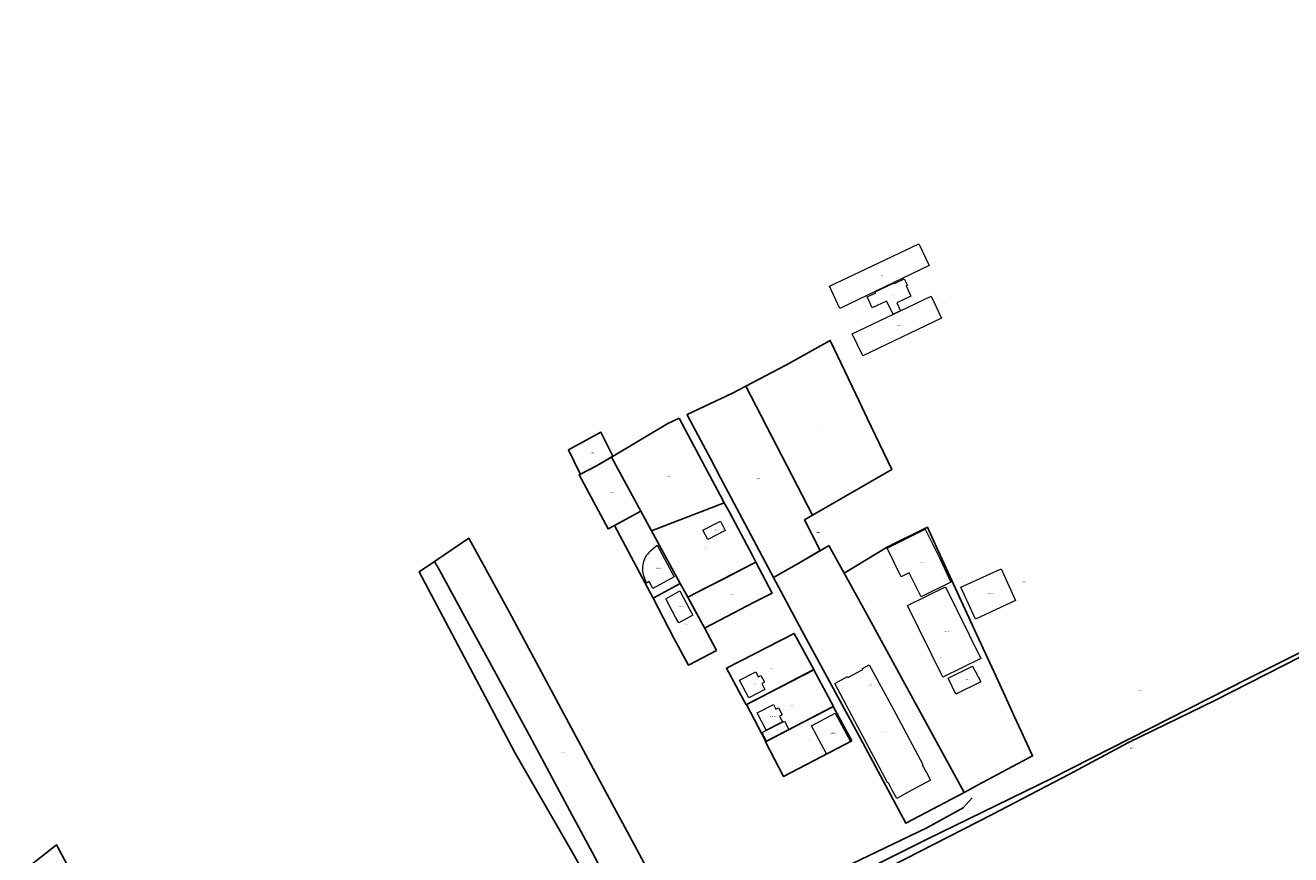
# Model space of a CAD drawing. Units: metres. Extents: x 468597 to 471836, y 558490 to 563453.
# Drawn here: x 469885 to 470616, y 560377 to 560856 of the extents above; entities that cross this region are included whole.
import ezdxf

# ---------------------------------------------------------------- set-up
doc = ezdxf.new("R2010")
doc.units = ezdxf.units.M
doc.layers.add('CONSTRUCTII_ACTIVE', color=7, linetype='Continuous', lineweight=0, true_color=0x2c9c22)
doc.layers.add('LABEL', color=7, linetype='Continuous', lineweight=0, true_color=0xc79c21)
doc.layers.add('IMOBILE_ACTIVE', color=8, linetype='Continuous', lineweight=13)
doc.layers.add('Margine de drum', color=31, linetype='Continuous')
doc.layers.add('Taluz (superior)', color=6, linetype='TALUZ_MARE')
doc.linetypes.add('TALUZ_MARE', pattern='A,2,[18,LiniiTopo.shx,S=1,R=0,X=0,Y=0],2,[18,LiniiTopo.shx,S=1,R=0,X=0,Y=0],0', length=4)

msp = doc.modelspace()

# ---------------------------------------------------------------- linework, layer by layer
at = {"layer": 'CONSTRUCTII_ACTIVE', "color": 252}
for points in [[(470406.907, 560717.49), (470355.265, 560692.568), (470349.346, 560705.562), (470370.5, 560715.662), (470400.85, 560729.965)], [(470371.096, 560699.485), (470375.9809, 560701.7774), (470375.7334, 560702.2582), (470386.6246, 560707.5416), (470386.864, 560707.053), (470392.485, 560709.792), (470394.324, 560706.019), (470393.62, 560705.687), (470396.387, 560699.812), (470388.18, 560695.946), (470390.307, 560691.33), (470386.005, 560689.292), (470382.257, 560696.898), (470374.005, 560693.124)], [(470408.029, 560699.749), (470413.994, 560687.166), (470368.49, 560665.343), (470362.422, 560678.084), (470390.307, 560691.33)], [(470278.925, 560559.209), (470276.166, 560564.59), (470286.224, 560569.733), (470288.993, 560564.331)], [(470412.856, 560548.581), (470419.435, 560534.542), (470402.214, 560526.012), (470395.305, 560539.897), (470390.789, 560537.663), (470382.545, 560554.168), (470404.611, 560565.086)], [(470245.064, 560534.855), (470243.546, 560534.032), (470242.045, 560538.225), (470241.453, 560540.716), (470241.46, 560543.636), (470241.998, 560546.428), (470242.75, 560548.545), (470243.772, 560550.313), (470245.879, 560552.679), (470247.331, 560553.96), (470249.695, 560555.851), (470259.623, 560537.544), (470247.246, 560530.832)], [(470433.682, 560513.271), (470425.264, 560531.639), (470448.435, 560542.299), (470456.826, 560523.896)], [(470416.387, 560531.918), (470436.81, 560490.47), (470414.863, 560479.699), (470394.382, 560521.031)], [(470268.486, 560518.908), (470270.327, 560515.471), (470262.183, 560510.982), (470260.341, 560514.419), (470254.674, 560524.997), (470262.819, 560529.486)], [(470308.168, 560479.913), (470309.676, 560480.698), (470311.738, 560476.735), (470310.23, 560475.95), (470311.984, 560472.579), (470302.607, 560467.757), (470297.314, 560477.93), (470306.691, 560482.752)], [(470365.7292, 560450.9575), (470352.453, 560476.096), (470359.7162, 560480.0699), (470359.932, 560479.526), (470368.5418, 560484.1901), (470368.326, 560484.734), (470372.234, 560486.882), (470386.06, 560461.371), (470403.2085, 560429.2698), (470402.8754, 560429.0867), (470405.3978, 560424.587), (470407.7336, 560420.2461), (470399.3936, 560415.6869), (470394.7727, 560413.2433), (470388.137, 560409.6656), (470385.7635, 560414.0571), (470383.4111, 560418.6256), (470383.096, 560418.4634)], [(470436.707, 560476.931), (470422.329, 560469.891), (470417.879, 560479.034), (470432.014, 560486.049)], [(470316.848, 560463.973), (470318.325, 560461.134), (470319.833, 560461.919), (470321.895, 560457.956), (470320.387, 560457.171), (470322.141, 560453.8), (470312.764, 560448.978), (470307.471, 560459.151)], [(470352.657, 560458.954), (470361.47, 560442.487), (470347.649, 560435.32), (470338.915, 560451.535)], [(470310.318, 560447.721), (470323.208, 560454.349), (470325.783, 560449.383), (470312.916, 560442.71)]]:
    msp.add_lwpolyline(points, close=True, dxfattribs=at)
at = {"layer": 'IMOBILE_ACTIVE', "lineweight": -3}
for points in [[(470339.504, 560573.268), (470300.979, 560647.861), (470324.05, 560659.873), (470349.737, 560674.254), (470366.603, 560638.73), (470371.154, 560629.247), (470385.323, 560599.725)], [(470316.952, 560537.233), (470295.672, 560577.199), (470286.172, 560595.259), (470280.448, 560606.07), (470270.591, 560624.73), (470267.325, 560630.917), (470267.033, 560631.464), (470293.207, 560643.814), (470300.979, 560647.861), (470339.504, 560573.268), (470334.769, 560570.533), (470343.946, 560552.764), (470331.544, 560545.561)], [(470262.431, 560629.293), (470277.289, 560601.423), (470286.168, 560584.777), (470288.446, 560580.443), (470246.434, 560564.205), (470240.26, 560575.63), (470223.356, 560606.858), (470255.881, 560626.202)], [(470204.671, 560598.376), (470198.457, 560610.921), (470217.177, 560621.159), (470223.42, 560608.562), (470224.074, 560607.284), (470215.009, 560601.893), (470205.398, 560596.943)], [(470223.356, 560606.858), (470240.26, 560575.63), (470225, 560567.32), (470221.372, 560565.344), (470204.724, 560596.596), (470215.009, 560601.893)], [(470240.26, 560575.63), (470262.92, 560533.7), (470247.44, 560525.28), (470225, 560567.32)], [(470246.434, 560564.205), (470288.446, 560580.443), (470291.47, 560574.989), (470304.747, 560549.983), (470306.795, 560546.082), (470267.347, 560525.834), (470262.92, 560533.7)], [(470411.213, 560554.791), (470433.08, 560507.005), (470445.579, 560480.139), (470450.833, 560468.7), (470456.004, 560457.202), (470460.226, 560448.033), (470466.669, 560434.143), (470434.742, 560417.293), (470429.629, 560414.411), (470427.102, 560413.009), (470371.072, 560515.596), (470357.682, 560539.834), (470382.323, 560554.616), (470405.94, 560566.326)], [(470175.9664, 560445.9575), (470163.9132, 560467.9892), (470151.9205, 560490.1857), (470138.5863, 560514.4785), (470123.8947, 560541.4971), (470121.0017, 560546.5055), (470140.9407, 560559.9523), (470164.15, 560517.45), (470199.98, 560450.6), (470214.12, 560424.44), (470226.25, 560401.82), (470232.31, 560390.46), (470240.86, 560374.75), (470249.94, 560358.1), (470259.43, 560341.15), (470267.7, 560326.75), (470247.56, 560311.68), (470245.29, 560316.38), (470222.896, 560358.312), (470212.2711, 560378.2735), (470199.3202, 560402.4824), (470187.4188, 560424.4516)], [(470348.928, 560555.6801), (470357.682, 560539.834), (470371.072, 560515.596), (470427.102, 560413.009), (470420.241, 560409.447), (470393.4385, 560395.2645), (470368.482, 560441.691), (470333.511, 560506.175), (470316.952, 560537.233), (470331.544, 560545.561), (470344.425, 560553.042), (470348.666, 560555.529)], [(470121.0017, 560546.5055), (470123.8947, 560541.4971), (470138.5863, 560514.4785), (470151.9205, 560490.1857), (470163.9132, 560467.9892), (470175.9664, 560445.9575), (470187.4188, 560424.4516), (470199.3202, 560402.4824), (470212.2711, 560378.2735), (470222.896, 560358.312), (470245.29, 560316.38), (470247.56, 560311.68), (470241.1955, 560307.0683), (470200.2374, 560379.2998), (470167.5719, 560435.687), (470112.108, 560540.5076)], [(470306.795, 560546.082), (470316.116, 560528.273), (470305.695, 560523.004), (470289.902, 560514.782), (470277.086, 560508.024), (470277.056, 560508.08), (470271.395, 560518.432), (470267.347, 560525.834), (470278.22, 560531.415), (470288.922, 560536.908), (470299.596, 560542.387)], [(470262.92, 560533.7), (470267.347, 560525.834), (470277.056, 560508.08), (470283.926, 560495.12), (470267.83, 560486.682), (470259.601, 560501.897), (470247.35, 560525.231), (470247.44, 560525.28)], [(470301.163, 560463.781), (470289.737, 560484.796), (470328.844, 560504.9), (470340.31, 560484.059)], [(470301.371, 560463.889), (470340.156, 560483.979), (470351.699, 560462.822), (470312.451, 560442.469)], [(470362.165, 560442.848), (470322.678, 560422.371), (470312.243, 560442.361), (470351.491, 560462.714)], [(469884.576, 560368.518), (469902.626, 560382.727), (470021.632, 560160.487), (470015.079, 560156.143), (470002.719, 560147.913)]]:
    msp.add_lwpolyline(points, close=True, dxfattribs=at)
at = {"layer": 'Margine de drum'}
for points in [[(471835.71712, 560856.25288), (471675.24302, 560825.08671), (471601.61541, 560810.76729), (471501.88611, 560790.29758), (471414.84963, 560772.86675), (471329.7734, 560755.8875), (471269.52637, 560742.88814), (471257.94589, 560740.13178), (471189.4987, 560717.80153), (471108.23471, 560689.88475), (471034.98486, 560665.64552), (470920.09067, 560625.78948), (470837.53196, 560595.7464), (470773.75044, 560569.39429), (470726.20193, 560546.54749), (470590.75343, 560478.74773), (470478.02635, 560421.30891), (470405.80342, 560386.05025), (470334.4959, 560350.43388), (470332.86997, 560344.89202)], [(470431.69745, 560410.04703), (470426.56219, 560404.21654), (470405.45857, 560392.62386), (470324.15434, 560353.4977), (470295.82068, 560334.98408)]]:
    msp.add_lwpolyline(points, dxfattribs=at)
at = {"layer": 'Taluz (superior)', "flags": 128}
msp.add_lwpolyline([(471244.36915, 560732.70534), (471224.8073, 560726.21175), (471186.64352, 560713.17902), (471152.29109, 560701.54086), (471138.6376, 560697.2069), (471104.92665, 560686.21588), (471064.95082, 560672.27514), (471031.55511, 560661.76297), (470992.76954, 560648.927), (470947.70854, 560633.31737), (470895.63277, 560614.47608), (470860.82587, 560602.11283), (470824.26555, 560588.07929), (470809.19223, 560581.32438), (470771.92188, 560565.37168), (470737.19968, 560548.47368), (470705.06682, 560533.88156), (470672.10798, 560516.15258), (470631.76099, 560496.67264), (470571.91435, 560466.28683), (470522.07362, 560441.92106), (470487.5356, 560423.45686), (470443.36663, 560400.33924), (470376.23364, 560366.06371), (470332.33491, 560344.63074), (470297.52336, 560327.64229), (470279.95337, 560319.58746), (470260.58017, 560306.03228), (470253.14512, 560300.35841)], dxfattribs=at)

# ---------------------------------------------------------------- texts
at = {"layer": 'LABEL', "color": 252}
for s, p in [('50278-C3', (470377.95936, 560711.34425)), ('50278-C2', (470384.74574, 560700.00539)), ('50278', (470414.85156, 560695.58444)), ('50278-C1', (470388.18289, 560682.56177)), ('53867', (470343.69629, 560623.93099)), ('135322', (470211.29569, 560608.99391)), ('135322', (470211.29569, 560608.99391)), ('51277', (470255.55926, 560595.58488)), ('51277', (470255.55926, 560595.58488)), ('53868', (470307.27686, 560593.98295)), ('53868', (470307.27686, 560593.98295)), ('52818', (470222.48464, 560586.00944)), ('52818', (470222.48464, 560586.00944)), ('53866', (470366.86948, 560577.5664)), ('52376-C1', (470282.5802, 560564.46742)), ('52376-C1', (470282.5802, 560564.46742)), ('53869', (470341.72087, 560563.02248)), ('52376', (470276.852, 560553.9869)), ('52376', (470276.852, 560553.9869)), ('51632', (470243.93163, 560550.43347)), ('51632', (470243.93163, 560550.43347)), ('51632-C1', (470249.24292, 560542.41526)), ('51632-C1', (470249.24292, 560542.41526)), ('50760-C3', (470401.58097, 560545.75913)), ('50137', (470460.60521, 560534.28316)), ('50824', (470291.77537, 560527.08062)), ('50824', (470291.77537, 560527.08062)), ('50137-C1', (470441.05263, 560527.7795)), ('52342-C1', (470262.50064, 560520.23403)), ('52342-C1', (470262.50064, 560520.23403)), ('52342', (470265.57827, 560510.11526)), ('52342', (470265.57827, 560510.11526)), ('50760-C1', (470415.60642, 560505.79559)), ('50760', (470413.12761, 560490.82269)), ('51554', (470314.99744, 560484.36969)), ('51554-C1', (470304.96244, 560475.43589)), ('51554-C1', (470304.96244, 560475.43589)), ('50160', (470371.81211, 560475.02192)), ('50760-C2', (470427.24762, 560477.97019)), ('54222', (470527.75639, 560471.95353)), ('51761', (470326.42791, 560463.26683)), ('51761-C1', (470315.11944, 560456.65689)), ('51761-C2', (470318.0466, 560448.53576)), ('51865-C1', (470350.1865, 560447.08684)), ('50160-C1', (470380.17414, 560448.14037)), ('51865', (470337.14958, 560442.56341)), ('51865', (470337.14958, 560442.56341)), ('54219', (470523.15452, 560438.39181)), ('55749', (470176.91013, 560432.32274)), ('55749', (470176.91013, 560432.32274)), ('52550', (470194.4352, 560436.11685)), ('52550', (470194.4352, 560436.11685))]:
    msp.add_text(s, height=0.5, dxfattribs=at).set_placement(p)

doc.saveas('drawing.dxf')
